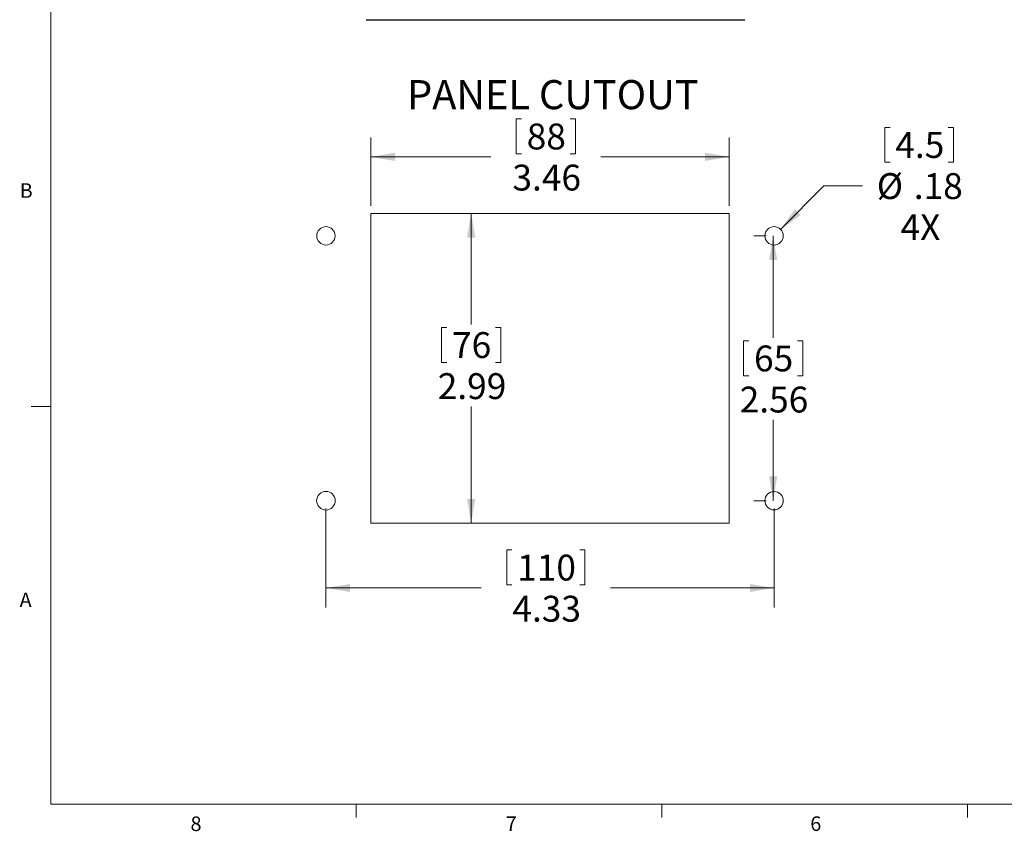
# Model space of a CAD drawing. Units: inches. Extents: x 0.4 to 16.6, y 0.2 to 10.8.
# Drawn here: x 0.4 to 6.8, y 0.2 to 5.4 of the extents above; entities that cross this region are included whole.
import ezdxf

# ---------------------------------------------------------------- set-up
doc = ezdxf.new("R2010")
doc.units = ezdxf.units.IN
doc.header["$MEASUREMENT"] = 0
doc.styles.add('SLDTEXTSTYLE0', font='TXT', dxfattribs={"width": 0.75})
doc.dimstyles.new('SLDDIMSTYLE0', dxfattribs={"dimtxt": 0.166667, "dimasz": 0.156, "dimexe": 0, "dimexo": 0.0625, "dimgap": 0.041667, "dimtad": 0, "dimtih": 1, "dimtoh": 1, "dimlfac": 1.5, "dimrnd": 1e-09, "dimzin": 12, "dimdsep": 46, "dimtxsty": 'SLDTEXTSTYLE0', "dimsah": 1, "dimcen": 0.09, "dimadec": 0, "dimazin": 3, "dimtfac": 1, "dimtofl": 0, "dimtmove": 0, "dimatfit": 3, "dimfxl": 0, "dimfrac": 2, "dimtolj": 1, "dimtzin": 12, "dimarcsym": 0})
doc.dimstyles.new('SLDDIMSTYLE1', dxfattribs={"dimtxt": 0.166667, "dimasz": 0.156, "dimexe": 0, "dimexo": 0.0625, "dimgap": 0.041667, "dimtad": 0, "dimtih": 1, "dimtoh": 1, "dimlfac": 1.5, "dimrnd": 1e-09, "dimzin": 12, "dimdsep": 46, "dimtxsty": 'SLDTEXTSTYLE0', "dimsah": 1, "dimcen": 0, "dimadec": 0, "dimazin": 3, "dimtfac": 1, "dimtofl": 0, "dimtmove": 0, "dimatfit": 3, "dimfxl": 0, "dimfrac": 2, "dimtolj": 1, "dimtzin": 12, "dimarcsym": 0})

# ---------------------------------------------------------------- blocks, each defined once
blk = doc.blocks.new('_D')
at = {"color": 7, "linetype": 'Continuous', "lineweight": 18}
for p, q in [((2.7375, 4.1986), (3.4595, 4.1986)), ((3.3345, 4.1986), (3.3345, 3.4841)), ((3.1438, 3.4642), (3.1438, 3.2391)), ((3.1438, 3.4642), (3.1776, 3.4642)), ((3.5251, 3.4642), (3.4913, 3.4642)), ((3.5251, 3.4642), (3.5251, 3.2391)), ((3.1438, 3.2391), (3.1776, 3.2391)), ((3.5251, 3.2391), (3.4913, 3.2391)), ((3.3345, 2.2039), (3.3345, 2.9544)), ((2.7375, 2.2039), (3.4595, 2.2039))]:
    blk.add_line(p, q, dxfattribs=at)
for points in [[(3.3345, 4.1986), (3.3085, 4.0426), (3.3605, 4.0426)], [(3.3345, 2.2039), (3.3605, 2.3599), (3.3085, 2.3599)]]:
    blk.add_solid(points, dxfattribs=at)
at = {"color": 7, "linetype": 'Continuous', "lineweight": 18, "char_height": 0.16667, "attachment_point": 1, "style": 'SLDTEXTSTYLE0'}
for s, insert in [('76', (3.2114, 3.4341)), ('2.99', (3.1191, 3.1693))]:
    blk.add_mtext(s, dxfattribs=dict(at, insert=insert))
blk = doc.blocks.new('_D_1')
at = {"color": 7, "linetype": 'Continuous', "lineweight": 18}
for p, q in [((3.6248, 4.8082), (3.6248, 4.5831)), ((3.6248, 4.8082), (3.6586, 4.8082)), ((4.0061, 4.8082), (3.9723, 4.8082)), ((4.0061, 4.8082), (4.0061, 4.5831)), ((2.6875, 4.2486), (2.6875, 4.6883)), ((4.9972, 4.2486), (4.9972, 4.6883)), ((3.6248, 4.5831), (3.6586, 4.5831)), ((4.0061, 4.5831), (3.9723, 4.5831)), ((2.6875, 4.5633), (3.4609, 4.5633)), ((4.9972, 4.5633), (4.17, 4.5633))]:
    blk.add_line(p, q, dxfattribs=at)
for points in [[(2.6875, 4.5633), (2.8435, 4.5373), (2.8435, 4.5893)], [(4.9972, 4.5633), (4.8412, 4.5893), (4.8412, 4.5373)]]:
    blk.add_solid(points, dxfattribs=at)
at = {"color": 7, "linetype": 'Continuous', "lineweight": 18, "char_height": 0.16667, "attachment_point": 1, "style": 'SLDTEXTSTYLE0'}
for s, insert in [('88', (3.6924, 4.7781)), ('3.46', (3.6001, 4.5133))]:
    blk.add_mtext(s, dxfattribs=dict(at, insert=insert))
blk = doc.blocks.new('_D_2')
at = {"color": 7, "linetype": 'Continuous', "lineweight": 18}
for p, q in [((5.9989, 4.7534), (5.9989, 4.5283)), ((5.9989, 4.7534), (6.0327, 4.7534)), ((6.4416, 4.7534), (6.4079, 4.7534)), ((6.4416, 4.7534), (6.4416, 4.5283)), ((5.9989, 4.5283), (6.0327, 4.5283)), ((6.4416, 4.5283), (6.4079, 4.5283)), ((5.3273, 4.0964), (5.6057, 4.376)), ((5.6057, 4.376), (5.8557, 4.376))]:
    blk.add_line(p, q, dxfattribs=at)
blk.add_solid([(5.3273, 4.0964), (5.4558, 4.1886), (5.4189, 4.2253)], dxfattribs=at)
at = {"color": 7, "linetype": 'Continuous', "lineweight": 18, "char_height": 0.16667, "attachment_point": 1, "style": 'SLDTEXTSTYLE0'}
for s, insert in [('4.5', (6.0665, 4.7233)), ('%%c', (5.9473, 4.4585)), ('.18', (6.1856, 4.4585)), ('4X', (6.1002, 4.1937))]:
    blk.add_mtext(s, dxfattribs=dict(at, insert=insert))
blk = doc.blocks.new('_D_3')
at = {"color": 7, "linetype": 'Continuous', "lineweight": 18}
for p, q in [((5.2357, 4.0546), (5.1545, 4.0546)), ((5.2795, 4.0546), (5.2795, 3.3978)), ((5.0888, 3.3779), (5.0888, 3.1528)), ((5.0888, 3.3779), (5.1226, 3.3779)), ((5.4701, 3.3779), (5.4363, 3.3779)), ((5.4701, 3.3779), (5.4701, 3.1528)), ((5.0888, 3.1528), (5.1226, 3.1528)), ((5.4701, 3.1528), (5.4363, 3.1528)), ((5.2795, 2.3479), (5.2795, 2.8682)), ((5.2357, 2.3479), (5.1545, 2.3479))]:
    blk.add_line(p, q, dxfattribs=at)
for points in [[(5.2795, 4.0546), (5.2535, 3.8986), (5.3055, 3.8986)], [(5.2795, 2.3479), (5.3055, 2.5039), (5.2535, 2.5039)]]:
    blk.add_solid(points, dxfattribs=at)
at = {"color": 7, "linetype": 'Continuous', "lineweight": 18, "char_height": 0.16667, "attachment_point": 1, "style": 'SLDTEXTSTYLE0'}
for s, insert in [('65', (5.1564, 3.3478)), ('2.56', (5.0641, 3.083))]:
    blk.add_mtext(s, dxfattribs=dict(at, insert=insert))
blk = doc.blocks.new('_D_4')
at = {"color": 7, "linetype": 'Continuous', "lineweight": 18}
for p, q in [((2.399, 2.2979), (2.399, 1.6604)), ((5.2857, 2.2979), (5.2857, 1.6604)), ((3.5633, 2.0303), (3.5633, 1.8052)), ((3.5633, 2.0303), (3.5971, 2.0303)), ((4.0677, 2.0303), (4.0339, 2.0303)), ((4.0677, 2.0303), (4.0677, 1.8052)), ((2.399, 1.7854), (3.3994, 1.7854)), ((3.5633, 1.8052), (3.5971, 1.8052)), ((4.0677, 1.8052), (4.0339, 1.8052)), ((5.2857, 1.7854), (4.2316, 1.7854))]:
    blk.add_line(p, q, dxfattribs=at)
for points in [[(2.399, 1.7854), (2.555, 1.7594), (2.555, 1.8114)], [(5.2857, 1.7854), (5.1297, 1.8114), (5.1297, 1.7594)]]:
    blk.add_solid(points, dxfattribs=at)
at = {"color": 7, "linetype": 'Continuous', "lineweight": 18, "char_height": 0.16667, "attachment_point": 1, "style": 'SLDTEXTSTYLE0'}
for s, insert in [('110', (3.6308, 2.0002)), ('4.33', (3.6001, 1.7354))]:
    blk.add_mtext(s, dxfattribs=dict(at, insert=insert))

msp = doc.modelspace()

# ---------------------------------------------------------------- linework, layer by layer
at = {"color": 7, "linetype": 'Continuous', "lineweight": 18}
for p, q in [((0.6263, 10.6421), (0.6263, 0.3921)), ((2.6875, 4.1986), (2.6875, 2.2039)), ((4.9972, 4.1986), (2.6875, 4.1986)), ((4.9972, 2.2039), (4.9972, 4.1986)), ((0.6263, 2.9546), (0.5013, 2.9546)), ((2.6875, 2.2039), (4.9972, 2.2039)), ((16.3763, 0.3921), (0.6263, 0.3921)), ((2.5948, 0.3921), (2.5948, 0.3073)), ((4.5635, 0.3921), (4.5635, 0.3073)), ((6.5323, 0.3921), (6.5323, 0.3073))]:
    msp.add_line(p, q, dxfattribs=at)
at = {"color": 7, "linetype": 'Continuous', "lineweight": 25}
msp.add_line((2.6582, 5.4473), (5.0975, 5.4473), dxfattribs=at)
at = {"color": 8, "linetype": 'Continuous', "lineweight": 18}
for centre, radius in [((2.399, 4.0546), 0.0591), ((2.399, 2.3479), 0.06)]:
    msp.add_circle(centre, radius, dxfattribs=at)
at = {"color": 7, "linetype": 'Continuous', "lineweight": 18}
for centre in [(5.2857, 4.0546), (5.2857, 2.3479)]:
    msp.add_circle(centre, 0.0591, dxfattribs=at)

# ---------------------------------------------------------------- texts
at = {"color": 7, "linetype": 'Continuous', "lineweight": 0, "attachment_point": 1, "style": 'SLDTEXTSTYLE0'}
for s, insert, char_height in [('PANEL CUTOUT', (2.9218, 5.0581), 0.1875), ('B', (0.4264, 4.3932), 0.0937), ('A', (0.426, 1.7559), 0.0937), ('8', (1.5268, 0.313), 0.0937), ('7', (3.5574, 0.3133), 0.0937), ('6', (5.5188, 0.3137), 0.0937)]:
    msp.add_mtext(s, dxfattribs=dict(at, insert=insert, char_height=char_height))

# ---------------------------------------------------------------- dimensions: what is measured, and where the dimension line sits
at = {"color": 7, "linetype": 'Continuous', "lineweight": 18}
for base, p1, p2, picture, middle in [((2.6875, 4.5633), (4.9972, 4.1986), (2.6875, 4.1986), '_D_1', (3.8155, 4.5633)), ((2.399, 1.7854), (5.2857, 2.3479), (2.399, 2.3479), '_D_4', (3.8155, 1.7854))]:
    dim = msp.add_linear_dim(base=base, p1=p1, p2=p2, dimstyle='SLDDIMSTYLE0', dxfattribs=at)
    dim.commit()
    dim.dimension.update_dxf_attribs({"geometry": picture, "text_midpoint": middle, "dimtype": 160})
dim = msp.add_diameter_dim_2p(p1=(5.244, 4.0127), p2=(5.3273, 4.0964), text='<>\\P4X', dimstyle='SLDDIMSTYLE1', dxfattribs=at)
dim.commit()
dim.dimension.update_dxf_attribs({"geometry": '_D_2', "text_midpoint": (6.2071, 4.376), "dimtype": 163})
for base, p1, p2, picture, middle in [((3.3345, 2.2039), (2.6875, 4.1986), (2.6875, 2.2039), '_D', (3.3345, 3.2192)), ((5.2795, 2.3479), (5.2857, 4.0546), (5.2857, 2.3479), '_D_3', (5.2795, 3.133))]:
    dim = msp.add_linear_dim(base=base, p1=p1, p2=p2, angle=90, dimstyle='SLDDIMSTYLE0', dxfattribs=at)
    dim.commit()
    dim.dimension.update_dxf_attribs({"geometry": picture, "text_midpoint": middle, "dimtype": 160})

doc.saveas('drawing.dxf')
